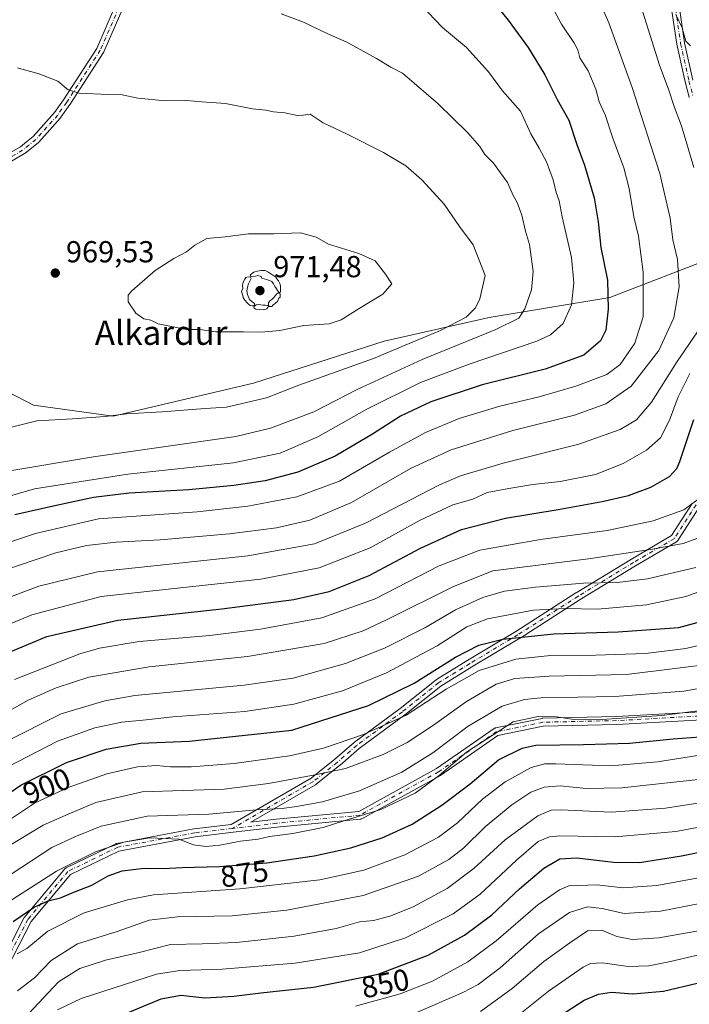
# Model space of a CAD drawing. Units: metres. Extents: x 593300 to 596725, y 4766083 to 4768444.
# Drawn here: x 596218 to 596439, y 4766361 to 4766686 of the extents above; entities that cross this region are included whole.
import ezdxf
from ezdxf.enums import TextEntityAlignment as Align

# ---------------------------------------------------------------- set-up
doc = ezdxf.new("R2010")
doc.units = ezdxf.units.M
doc.header["$MEASUREMENT"] = 0
doc.linetypes.add('DGN Style 4', pattern=[2.638475, 1.318413, -0.659207, 0.001648, -0.659207])
for name, color, linetype, lineweight in [('Arbolado forestal CxS', 92, 'Continuous', 0), ('Camino Cxs', 7, 'Continuous', 0), ('Camino eje', 30, 'DGN Style 4', 13), ('Curva de nivel maestra', 30, 'Continuous', 30), ('Curva de nivel normal', 30, 'Continuous', 0), ('Punto de cota en terreno', 7, 'Continuous', 0), ('Rótulo de curva de nivel directora', 7, 'Continuous', 0), ('Rótulo de punto de cota en terreno', 7, 'Continuous', 0), ('Texto cartográfico', 7, 'Continuous', 0), ('Yacimiento arqueológico puntual', 7, 'Continuous', 0)]:
    doc.layers.add(name, color=color, linetype=linetype, lineweight=lineweight)
doc.styles.add('Style-Arial', font='txt')

# ---------------------------------------------------------------- blocks, each defined once
blk = doc.blocks.new('*U6')
at = {"layer": 'Arbolado forestal CxS', "color": 92, "linetype": 'Continuous', "lineweight": 0}
blk.add_polyline3d([(596199.5949, 4766570.9893, 970.32), (596222.2746, 4766559.1963, 966.579), (596248.5815, 4766555.5679, 965.1768), (596294.8475, 4766566.4545, 967.0813), (596337.9695, 4766580.3059, 967.4119), (596372.5717, 4766588.1397, 963.7881), (596412.3979, 4766594.6687, 950.3928), (596447.6533, 4766608.3793, 934.2437), (596475.7277, 4766614.2551, 919.7529), (596509.0245, 4766622.7425, 897.5906), (596520.1245, 4766640.3697, 888.2287), (596509.0239, 4766665.1799, 892.7963), (596490.0917, 4766683.4601, 901.6411), (596469.8524, 4766710.2275, 911.0188)], dxfattribs=at)
blk = doc.blocks.new('5PATER')
at = {"layer": 'Punto de cota en terreno', "linetype": 'Continuous', "lineweight": 0}
h = blk.add_hatch(color=51, dxfattribs=at)
edge = h.paths.add_edge_path()
edge.add_ellipse((0, 0), major_axis=(-0.11, -0.111), ratio=0.999422, start_angle=0, end_angle=360)
blk = doc.blocks.new('*U9')
at = {"layer": 'Camino Cxs', "color": 7, "linetype": 'Continuous', "lineweight": 0}
for points in [[(596452.8301, 4766455.9311, 891.9157), (596414.7301, 4766453.8143, 894.9693), (596414.6863, 4766453.8127, 894.89), (596390.4631, 4766453.2863, 888.7739), (596375.4939, 4766450.1889, 898.0527), (596356.6617, 4766437.1113, 895.4463), (596356.5589, 4766437.0469, 895.4256), (596330.6183, 4766422.7529, 884.755), (596330.4583, 4766422.6785, 884.5628), (596330.2897, 4766422.6263, 884.3931), (596330.1155, 4766422.5975, 884.2493), (596302.6125, 4766419.9531, 887.7589), (596288.1275, 4766418.2489, 887.2116), (596275.6827, 4766416.7849, 893.4124), (596250.4969, 4766412.0623, 893.9181), (596234.5015, 4766404.3229, 881.3062), (596221.5441, 4766388.7737, 886.5498), (596211.5669, 4766369.3443, 875.5127)], [(596209.2427, 4766370.5103, 878.8467), (596219.2969, 4766390.0895, 888.2682), (596219.3275, 4766390.1455, 888.3258), (596219.4547, 4766390.3277, 888.5094), (596232.6853, 4766406.2047, 883.2676), (596232.8127, 4766406.3367, 883.3663), (596232.9573, 4766406.4497, 883.4419), (596233.1163, 4766406.5409, 883.4926), (596249.5205, 4766414.4783, 893.6854), (596249.6421, 4766414.5297, 893.6605), (596249.8473, 4766414.5859, 893.6242), (596275.2541, 4766419.3497, 894.9518), (596275.3349, 4766419.3619, 894.9206), (596287.5555, 4766420.7997, 889.743), (596313.8977, 4766436.1101, 899.0047), (596321.7375, 4766442.3819, 904.6037), (596328.0759, 4766447.9281, 904.4354), (596328.1507, 4766447.9875, 904.5017), (596343.2113, 4766459.0849, 904.7651), (596355.0973, 4766468.5937, 910.3074), (596355.2281, 4766468.6857, 910.3704), (596365.5533, 4766475.0395, 906.9507), (596381.4183, 4766484.5587, 916.3058), (596401.2463, 4766497.2485, 922.2596), (596401.2711, 4766497.2641, 922.2871), (596419.5359, 4766508.3817, 926.6208), (596432.7711, 4766516.1671, 925.0061), (596439.5857, 4766526.7677, 928.1781)], [(596438.6235, 4766660.7055, 938.3462), (596438.5891, 4766660.8149, 938.349), (596437.2491, 4766665.8349, 939.7716), (596437.2359, 4766665.8897, 939.7928), (596434.5007, 4766678.2697, 937.0975), (596434.4899, 4766678.3245, 937.1223), (596434.4839, 4766678.3613, 937.1384), (596432.0205, 4766695.1317, 936.7524)], [(596253.8675, 4766695.0305, 965.8853), (596245.5589, 4766675.7751, 970.7598), (596245.4911, 4766675.6401, 970.8151), (596245.4565, 4766675.5839, 970.8387), (596234.3765, 4766658.4639, 972.4078), (596234.3489, 4766658.4229, 972.4079), (596231.3641, 4766654.1729, 972.5346), (596231.2961, 4766654.0845, 972.5429), (596231.2687, 4766654.0531, 972.5457), (596227.7237, 4766650.0929, 973.4509), (596224.0635, 4766646.0077, 974.2291), (596223.9233, 4766645.8731, 974.1766), (596221.6603, 4766644.0315, 972.8716), (596219.5547, 4766642.3211, 971.2873), (596219.3863, 4766642.2049, 971.2304), (596214.5207, 4766639.3897, 971.2364)], [(596213.2475, 4766641.6567, 970.9622), (596217.9953, 4766644.4039, 971.5916), (596220.0201, 4766646.0489, 973.1679), (596222.1951, 4766647.8189, 974.9114), (596225.7867, 4766651.8275, 975.5126), (596229.2803, 4766655.7301, 972.5175), (596232.2073, 4766659.8971, 971.8667), (596243.2145, 4766676.9051, 970.9411), (596251.4865, 4766696.0753, 966.0142)], [(596434.5863, 4766695.5541, 934.1869), (596437.0497, 4766678.7851, 935.9164), (596439.7685, 4766666.4781, 937.2175)], [(596441.9343, 4766525.6131, 923.9821), (596434.7907, 4766514.5007, 925.0645), (596434.6683, 4766514.3393, 924.8374), (596434.5223, 4766514.1991, 924.594), (596434.3563, 4766514.0831, 924.3402), (596420.8709, 4766506.1507, 925.3045), (596402.6355, 4766495.0507, 922.9477), (596382.8041, 4766482.3587, 914.9056), (596382.7721, 4766482.3389, 914.9424), (596366.9035, 4766472.8175, 908.4126), (596356.6589, 4766466.5133, 909.1964), (596344.8151, 4766457.0385, 904.1367), (596344.7743, 4766457.0069, 904.1157), (596329.7369, 4766445.9267, 903.5083), (596323.4177, 4766440.3977, 900.2963), (596323.3839, 4766440.3697, 900.27), (596315.4463, 4766434.0197, 898.3277), (596315.2875, 4766433.9109, 898.2672), (596294.0427, 4766421.5627, 890.3039), (596302.3363, 4766422.5383, 888.7217), (596329.5989, 4766425.1599, 887.1724), (596355.2339, 4766439.2853, 897.3475), (596374.2289, 4766452.4759, 900.3729), (596374.3785, 4766452.5657, 900.2871), (596374.5389, 4766452.6345, 900.1796), (596374.7069, 4766452.6811, 900.0617), (596390.0527, 4766455.8563, 894.7901), (596390.0903, 4766455.8637, 894.8412), (596390.2879, 4766455.8831, 895.0603), (596414.6077, 4766456.4115, 898.3261), (596452.4461, 4766458.5139, 897.0581)]]:
    blk.add_polyline3d(points, dxfattribs=at)
blk = doc.blocks.new('5YACIM')
at = {"layer": 'Yacimiento arqueológico puntual', "color": 252, "linetype": 'Continuous', "lineweight": 0, "flags": 128}
for points in [[(-0.355, 0.366), (-0.367, 0.405), (-0.446, 0.421), (-0.522, 0.394), (-0.554, 0.342), (-0.598, 0.266), (-0.63, 0.199), (-0.638, 0.127), (-0.63, 0.035), (-0.669, -0.064), (-0.65, -0.132), (-0.63, -0.215), (-0.61, -0.263), (-0.578, -0.323), (-0.546, -0.366), (-0.498, -0.434), (-0.442, -0.482), (-0.379, -0.526), (-0.319, -0.541), (-0.251, -0.545), (-0.243, -0.462), (-0.315, -0.406), (-0.41, -0.327), (-0.466, -0.163), (-0.494, -0.04), (-0.474, 0.079), (-0.442, 0.191)], [(0.613, -0.064), (0.621, -0.02), (0.617, 0.059), (0.613, 0.123), (0.593, 0.195), (0.554, 0.282), (0.498, 0.346), (0.458, 0.401), (0.394, 0.453), (0.295, 0.517), (0.203, 0.581), (0.111, 0.624), (-0.016, 0.628), (-0.156, 0.6), (-0.267, 0.569), (-0.383, 0.485), (-0.363, 0.429), (-0.283, 0.417), (-0.128, 0.457), (-0.02, 0.433), (0.004, 0.37), (0.155, 0.326), (0.251, 0.294), (0.334, 0.266), (0.39, 0.183), (0.434, 0.103), (0.482, 0.02), (0.518, -0.032), (0.546, -0.08), (0.601, -0.1)], [(0.331, -0.561), (0.366, -0.518), (0.41, -0.486), (0.442, -0.462), (0.478, -0.426), (0.518, -0.394), (0.542, -0.339), (0.562, -0.287), (0.601, -0.251), (0.601, -0.207), (0.601, -0.152), (0.593, -0.128), (0.558, -0.104), (0.494, -0.148), (0.442, -0.207), (0.382, -0.271), (0.331, -0.327), (0.263, -0.378), (0.219, -0.438), (0.219, -0.51), (0.239, -0.561)], [(-0.1, -0.494), (-0.183, -0.51), (-0.251, -0.557), (-0.267, -0.609), (-0.199, -0.645), (-0.06, -0.665), (0.072, -0.673), (0.163, -0.637), (0.203, -0.593), (0.219, -0.549), (0.203, -0.526), (0.123, -0.518), (0.036, -0.518)]]:
    blk.add_lwpolyline(points, close=True, dxfattribs=at)

msp = doc.modelspace()

# ---------------------------------------------------------------- linework, layer by layer
at = {"layer": 'Arbolado forestal CxS', "color": 92, "linetype": 'Continuous', "lineweight": 0}
for points in [[(596469.8524, 4766710.2275, 911.0188), (596490.0917, 4766683.4601, 901.6411), (596509.0239, 4766665.1799, 892.7963), (596520.1245, 4766640.3697, 888.2287), (596509.0245, 4766622.7425, 897.5906), (596475.7277, 4766614.2551, 919.7529), (596447.6533, 4766608.3793, 934.2437), (596412.3979, 4766594.6687, 950.3928), (596372.5717, 4766588.1397, 963.7881), (596337.9695, 4766580.3059, 967.4119), (596294.8475, 4766566.4545, 967.0813), (596248.5815, 4766555.5679, 965.1768), (596222.2746, 4766559.1963, 966.579), (596199.5949, 4766570.9893, 970.32)], [(596199.5949, 4766570.9893, 970.32), (596222.2746, 4766559.1963, 966.579), (596248.5815, 4766555.5679, 965.1768), (596294.8475, 4766566.4545, 967.0813), (596337.9695, 4766580.3059, 967.4119), (596372.5717, 4766588.1397, 963.7881), (596412.3979, 4766594.6687, 950.3928), (596447.6533, 4766608.3793, 934.2437), (596475.7277, 4766614.2551, 919.7529), (596509.0245, 4766622.7425, 897.5906), (596520.1245, 4766640.3697, 888.2287), (596509.0239, 4766665.1799, 892.7963), (596490.0917, 4766683.4601, 901.6411), (596469.8524, 4766710.2275, 911.0188)], [(596199.5949, 4766570.9893, 970.32), (596222.2746, 4766559.1963, 966.579), (596248.5815, 4766555.5679, 965.1768), (596294.8475, 4766566.4545, 967.0813), (596337.9695, 4766580.3059, 967.4119), (596372.5717, 4766588.1397, 963.7881), (596412.3979, 4766594.6687, 950.3928), (596447.6533, 4766608.3793, 934.2437), (596475.7277, 4766614.2551, 919.7529), (596509.0245, 4766622.7425, 897.5906), (596520.1245, 4766640.3697, 888.2287), (596509.0239, 4766665.1799, 892.7963), (596490.0917, 4766683.4601, 901.6411), (596469.8524, 4766710.2275, 911.0188)]]:
    msp.add_polyline3d(points, dxfattribs=at)
at = {"layer": 'Camino Cxs', "color": 7, "linetype": 'Continuous', "lineweight": 0}
for points in [[(596213.2475, 4766641.6567, 970.9622), (596217.9953, 4766644.4039, 971.5916), (596220.0201, 4766646.0489, 973.1679), (596222.1951, 4766647.8189, 974.9114), (596225.7867, 4766651.8275, 975.5126), (596229.2803, 4766655.7301, 972.5175), (596232.2073, 4766659.8971, 971.8667), (596243.2145, 4766676.9051, 970.9411), (596251.4865, 4766696.0753, 966.0142)], [(596253.8675, 4766695.0305, 965.8853), (596245.5589, 4766675.7751, 970.7598), (596245.4911, 4766675.6401, 970.8151), (596245.4565, 4766675.5839, 970.8387), (596234.3765, 4766658.4639, 972.4078), (596234.3489, 4766658.4229, 972.4079), (596231.3641, 4766654.1729, 972.5346), (596231.2961, 4766654.0845, 972.5429), (596231.2687, 4766654.0531, 972.5457), (596227.7237, 4766650.0929, 973.4509), (596224.0635, 4766646.0077, 974.2291), (596223.9233, 4766645.8731, 974.1766), (596221.6603, 4766644.0315, 972.8716), (596219.5547, 4766642.3211, 971.2873), (596219.3863, 4766642.2049, 971.2304), (596214.5207, 4766639.3897, 971.2364)], [(596438.6235, 4766660.7055, 938.3462), (596438.5891, 4766660.8149, 938.349), (596437.2491, 4766665.8349, 939.7716), (596437.2359, 4766665.8897, 939.7928), (596434.5007, 4766678.2697, 937.0975), (596434.4899, 4766678.3245, 937.1223), (596434.4839, 4766678.3613, 937.1384), (596432.0205, 4766695.1317, 936.7524)], [(596434.5863, 4766695.5541, 934.1869), (596437.0497, 4766678.7851, 935.9164), (596439.7685, 4766666.4781, 937.2175)], [(596209.2427, 4766370.5103, 878.8467), (596219.2969, 4766390.0895, 888.2682), (596219.3275, 4766390.1455, 888.3258), (596219.4547, 4766390.3277, 888.5094), (596232.6853, 4766406.2047, 883.2676), (596232.8127, 4766406.3367, 883.3663), (596232.9573, 4766406.4497, 883.4419), (596233.1163, 4766406.5409, 883.4926), (596249.5205, 4766414.4783, 893.6854), (596249.6421, 4766414.5297, 893.6605), (596249.8473, 4766414.5859, 893.6242), (596275.2541, 4766419.3497, 894.9518), (596275.3349, 4766419.3619, 894.9206), (596287.5555, 4766420.7997, 889.743), (596313.8977, 4766436.1101, 899.0047), (596321.7375, 4766442.3819, 904.6037), (596328.0759, 4766447.9281, 904.4354), (596328.1507, 4766447.9875, 904.5017), (596343.2113, 4766459.0849, 904.7651), (596355.0973, 4766468.5937, 910.3074), (596355.2281, 4766468.6857, 910.3704), (596365.5533, 4766475.0395, 906.9507), (596381.4183, 4766484.5587, 916.3058), (596401.2463, 4766497.2485, 922.2596), (596401.2711, 4766497.2641, 922.2871), (596419.5359, 4766508.3817, 926.6208), (596432.7711, 4766516.1671, 925.0061), (596439.5857, 4766526.7677, 928.1781)], [(596441.9343, 4766525.6131, 923.9821), (596434.7907, 4766514.5007, 925.0645), (596434.6683, 4766514.3393, 924.8374), (596434.5223, 4766514.1991, 924.594), (596434.3563, 4766514.0831, 924.3402), (596420.8709, 4766506.1507, 925.3045), (596402.6355, 4766495.0507, 922.9477), (596382.8041, 4766482.3587, 914.9056), (596382.7721, 4766482.3389, 914.9424), (596366.9035, 4766472.8175, 908.4126), (596356.6589, 4766466.5133, 909.1964), (596344.8151, 4766457.0385, 904.1367), (596344.7743, 4766457.0069, 904.1157), (596329.7369, 4766445.9267, 903.5083), (596323.4177, 4766440.3977, 900.2963), (596323.3839, 4766440.3697, 900.27), (596315.4463, 4766434.0197, 898.3277), (596315.2875, 4766433.9109, 898.2672), (596294.0427, 4766421.5627, 890.3039), (596302.3363, 4766422.5383, 888.7217), (596329.5989, 4766425.1599, 887.1724), (596355.2339, 4766439.2853, 897.3475), (596374.2289, 4766452.4759, 900.3729), (596374.3785, 4766452.5657, 900.2871), (596374.5389, 4766452.6345, 900.1796), (596374.7069, 4766452.6811, 900.0617), (596390.0527, 4766455.8563, 894.7901), (596390.0903, 4766455.8637, 894.8412), (596390.2879, 4766455.8831, 895.0603), (596414.6077, 4766456.4115, 898.3261), (596452.4461, 4766458.5139, 897.0581)], [(596452.8301, 4766455.9311, 891.9157), (596414.7301, 4766453.8143, 894.9693), (596414.6863, 4766453.8127, 894.89), (596390.4631, 4766453.2863, 888.7739), (596375.4939, 4766450.1889, 898.0527), (596356.6617, 4766437.1113, 895.4463), (596356.5589, 4766437.0469, 895.4256), (596330.6183, 4766422.7529, 884.755), (596330.4583, 4766422.6785, 884.5628), (596330.2897, 4766422.6263, 884.3931), (596330.1155, 4766422.5975, 884.2493), (596302.6125, 4766419.9531, 887.7589), (596288.1275, 4766418.2489, 887.2116), (596275.6827, 4766416.7849, 893.4124), (596250.4969, 4766412.0623, 893.9181), (596234.5015, 4766404.3229, 881.3062), (596221.5441, 4766388.7737, 886.5498), (596211.5669, 4766369.3443, 875.5127)]]:
    msp.add_polyline3d(points, dxfattribs=at)
at = {"layer": 'Camino eje', "color": 30, "linetype": 'DGN Style 4', "lineweight": 13}
for points in [[(596252.6801, 4766695.5601, 965.7317), (596244.3651, 4766676.2901, 970.8209), (596233.2851, 4766659.1701, 972.083), (596230.3001, 4766654.9201, 972.494), (596226.7551, 4766650.9601, 974.041), (596223.0951, 4766646.8751, 974.3205), (596220.8401, 4766645.0401, 972.9852), (596218.7351, 4766643.3301, 971.311), (596213.8701, 4766640.5151, 971.0848)], [(596433.3001, 4766695.3651, 935.5587), (596435.7701, 4766678.5501, 936.5369), (596438.5051, 4766666.1701, 938.5808), (596439.8451, 4766661.1501, 937.2391)], [(596546.8577, 4766578.3019, 873.4642), (596537.4247, 4766571.4939, 879.2276), (596521.6555, 4766559.3231, 880.4421), (596514.1413, 4766550.6447, 881.8519), (596510.8605, 4766543.7657, 882.2912), (596512.8713, 4766526.0913, 889.8829), (596510.9663, 4766505.3833, 886.9475), (596503.5579, 4766486.8625, 888.7065), (596488.2121, 4766473.1041, 888.8371), (596452.7579, 4766457.2291, 895.3227), (596414.6579, 4766455.1123, 896.6005), (596390.3161, 4766454.5833, 891.8447), (596374.9703, 4766451.4081, 899.1121), (596355.9201, 4766438.1791, 896.585), (596329.9909, 4766423.8915, 885.8055), (596302.4743, 4766421.2457, 888.1949), (596287.9755, 4766419.54, 888.4364)], [(596440.8408, 4766526.3161, 925.9636), (596433.6971, 4766515.2036, 924.6798), (596420.2033, 4766507.2661, 926.0477), (596401.947, 4766496.1535, 922.648), (596382.1032, 4766483.4535, 915.7725), (596366.2282, 4766473.9285, 907.7012), (596355.9094, 4766467.5785, 909.5091), (596344.0031, 4766458.0535, 904.4361), (596328.9218, 4766446.9409, 903.9864), (596322.5718, 4766441.3847, 902.4667), (596314.6343, 4766435.0347, 898.7308), (596287.9755, 4766419.54, 888.4364)], [(596287.9755, 4766419.54, 888.4364), (596275.4867, 4766418.0707, 894.3296), (596250.0867, 4766413.3081, 893.7964), (596233.6825, 4766405.3707, 882.3254), (596220.4533, 4766389.4955, 887.4678), (596210.3991, 4766369.9163, 877.141), (596199.2865, 4766346.1039, 875.7906), (596177.5907, 4766327.5829, 873.538), (596151.1323, 4766296.8913, 867.2614), (596129.4363, 4766269.9037, 866.8009), (596111.4447, 4766241.8577, 862.8245)]]:
    msp.add_polyline3d(points, dxfattribs=at)
at = {"layer": 'Curva de nivel maestra', "color": 30, "linetype": 'Continuous', "lineweight": 30, "flags": 128}
for points, elevation in [([(596367.24, 4766700.7001), (596378.91, 4766686.1801), (596385.5, 4766677.2401), (596391.02, 4766668.1901), (596395, 4766660.0101), (596398.9, 4766653.2701), (596401.58, 4766645.2201), (596404.05, 4766638.4301), (596407.24, 4766627.6401), (596408.6, 4766619.6501), (596409.45, 4766611.2601), (596411.65, 4766600.4801), (596411.83, 4766590.8801), (596411.08, 4766583.9301), (596409.3, 4766580.4201), (596403.84, 4766575.7001), (596391.06, 4766571.1101), (596370.31, 4766565.8601), (596353.36, 4766560.2801), (596343.4, 4766555.6101), (596334.12, 4766549.6101), (596321.82, 4766542.4001), (596309.49, 4766537.1001), (596298.7, 4766534.1801), (596288.4, 4766532.6401), (596273.52, 4766531.2901), (596253.86, 4766530.1201), (596242.15, 4766528.6801), (596229.37, 4766525.9601), (596216.15, 4766523.0101)], 950), ([(596212.52, 4766476.9701), (596226.74, 4766482.8601), (596250.19, 4766488.2301), (596284.43, 4766491.9901), (596308.14, 4766495.1201), (596319.89, 4766497.7601), (596333.04, 4766503.0001), (596349.98, 4766512.0401), (596363.54, 4766518.2101), (596378.04, 4766521.8901), (596395.35, 4766524.7201), (596409.86, 4766527.4101), (596418.56, 4766529.4301), (596425.98, 4766532.1601), (596432.08, 4766535.6901), (596434.46, 4766538.2501), (596435.53, 4766540.6601), (596440.14, 4766554.5101)], 925), ([(596206.01, 4766425.5801), (596218.13, 4766433.8101), (596233.16, 4766441.2401), (596246.26, 4766445.6401), (596257.77, 4766447.7201), (596273.72, 4766448.3001), (596307.57, 4766451.9401), (596332.86, 4766460.1001), (596347.86, 4766467.4801), (596361.52, 4766476.0801), (596369.16, 4766480.0301), (596377.1, 4766482.0101), (596393.92, 4766483.7501), (596415.21, 4766484.4101), (596435.19, 4766485.8301), (596446.85, 4766489.0601)], 900), ([(596215.63, 4766388.7701), (596222.52, 4766393.5801), (596227.19, 4766395.6601), (596231.19, 4766396.6001), (596235.63, 4766398.4701), (596241.6, 4766400.8301), (596246.9, 4766403.8401), (596251.6, 4766405.5401), (596258.81, 4766406.4701), (596265.05, 4766406.2801), (596271.39, 4766406.6101), (596283.65, 4766406.9301), (596299.28, 4766408.1601), (596314.93, 4766410.5301), (596327, 4766413.1401), (596337.36, 4766416.4101), (596347.23, 4766420.9701), (596357.05, 4766427.1601), (596366.3, 4766434.2701), (596375.72, 4766442.1801), (596383.46, 4766445.9901), (596388.02, 4766447.0301), (596403.76, 4766447.2101), (596418.92, 4766447.6701), (596433.33, 4766449.0801), (596442.21, 4766449.7601)], 875), ([(596393.99, 4766356.3801), (596403.93, 4766362.8901), (596408.64, 4766364.8501), (596412.98, 4766365.5501), (596420, 4766364.9901), (596430.11, 4766365.8901), (596452.34, 4766371.0901), (596466.86, 4766375.2901), (596477.8, 4766377.9801), (596490.64, 4766381.7901), (596502.94, 4766386.6701), (596514.42, 4766392.4501), (596526.66, 4766399.5601), (596537.66, 4766404.8001), (596551.74, 4766413.6201), (596570.41, 4766428.1901)], 825), ([(596248.78, 4766356.8701), (596264.4, 4766363.2701), (596270.97, 4766364.5201), (596278.88, 4766363.6601), (596288.41, 4766364.1401), (596297.32, 4766365.2401), (596314.7, 4766367.1901), (596335.98, 4766371.5001), (596352.52, 4766377.7201), (596364.52, 4766384.2701), (596373.46, 4766390.9701), (596382.61, 4766399.5501), (596390.63, 4766406.4101), (596395.9, 4766409.5301), (596401.56, 4766409.8201), (596413.58, 4766408.3501), (596422.19, 4766408.2801), (596436.05, 4766410.4401), (596460.47, 4766415.4501)], 850)]:
    msp.add_lwpolyline(points, dxfattribs=dict(at, elevation=elevation))
at = {"layer": 'Curva de nivel normal', "color": 30, "linetype": 'Continuous', "lineweight": 0, "flags": 128}
for points, elevation in [([(596204.05, 4766510.54), (596223, 4766516.84), (596243.73, 4766521.68), (596276.26, 4766523.97), (596292.97, 4766525.88), (596309.21, 4766528.92), (596323.28, 4766534.15), (596339.75, 4766543.67), (596351.62, 4766550.16), (596362.7, 4766554.78), (596376.18, 4766558.91), (596389.07, 4766561.96), (596401.17, 4766565.43), (596411.44, 4766569.34), (596415.86, 4766572.66), (596420.7, 4766579.64), (596423.37, 4766588.33), (596423.43, 4766603.13), (596421.85, 4766614.98), (596420.28, 4766621.36), (596418.84, 4766630.67), (596417.04, 4766637.56), (596413.36, 4766647.28), (596410.83, 4766654.95), (596408.9, 4766659.3), (596407.74, 4766663.48), (596405.29, 4766669.56), (596402.54, 4766673.76), (596401.82, 4766676.42), (596400.55, 4766678.89), (596396.52, 4766684.91), (596392.6, 4766692.01)], 945), ([(596210.4, 4766504), (596229.7, 4766510.46), (596239.82, 4766512.89), (596249.58, 4766513.99), (596264.1, 4766514.71), (596286.92, 4766516.72), (596302.52, 4766518.74), (596313.52, 4766521.26), (596327.19, 4766527.13), (596346.62, 4766538.31), (596360.13, 4766544.51), (596380.45, 4766550.82), (596400.73, 4766555.92), (596411.14, 4766559.58), (596419.43, 4766565.5), (596428.62, 4766577.26), (596433.51, 4766588), (596435.24, 4766598.23), (596434.74, 4766607.3), (596433.21, 4766613.76), (596432.27, 4766620.89), (596428.94, 4766635.6), (596419.76, 4766663.96), (596412.11, 4766685.34), (596407.9, 4766694.95)], 940), ([(596440.14, 4766637.6), (596436.03, 4766651.38), (596433.79, 4766657.4), (596431.82, 4766663.17), (596428.74, 4766671.38), (596421.94, 4766693.18)], 935), ([(596204.81, 4766526.47), (596222.63, 4766531.61), (596253.41, 4766536.39), (596288.28, 4766540.2), (596303.65, 4766543.34), (596316.15, 4766548.77), (596332.29, 4766557.87), (596349.95, 4766566.66), (596366.04, 4766572.71), (596388.29, 4766580.32), (596392.82, 4766582.45), (596397.04, 4766586.11), (596399.72, 4766592.26), (596400.53, 4766599.6), (596399.73, 4766607.93), (596396.74, 4766621.39), (596395.71, 4766626.64), (596394.67, 4766629.41), (596393.76, 4766633.5), (596391.47, 4766639.54), (596389.12, 4766644.02), (596386.32, 4766648.7), (596382.91, 4766656.15), (596377.06, 4766662.89), (596372.37, 4766669.13), (596365.12, 4766677.17), (596357.24, 4766683.84), (596350.19, 4766691.14)], 955), ([(596212.54, 4766537.18), (596242.12, 4766542.12), (596289.08, 4766548.91), (596300.46, 4766551.59), (596314.82, 4766556.98), (596329.11, 4766564.41), (596350.56, 4766574.23), (596374.8, 4766584.11), (596382.43, 4766587.89), (596384.35, 4766590.93), (596386.61, 4766597.26), (596387.16, 4766603.26), (596385.88, 4766612.26), (596384.56, 4766616.64), (596383.36, 4766621.88), (596381.85, 4766626.04), (596380.55, 4766628.36), (596378.61, 4766632.63), (596374.01, 4766639.04), (596371.2, 4766641.94), (596369.53, 4766644.6), (596365.48, 4766649.16), (596355.78, 4766658.67), (596347.88, 4766665.39), (596344, 4766668.78), (596340.17, 4766670.72), (596335.45, 4766673.61), (596325.63, 4766678.93), (596319.45, 4766681.69), (596311.38, 4766685.52), (596304.02, 4766688.27)], 960), ([(596439, 4766677.77), (596437.44, 4766679.32), (596436.23, 4766683.69), (596434.16, 4766688.15)], 930), ([(596212.4, 4766551.25), (596223.46, 4766554.04), (596235.19, 4766554.64), (596245.94, 4766555.45), (596252.98, 4766556.32), (596264.76, 4766556.94), (596279, 4766558.14), (596285.94, 4766558.52), (596299.19, 4766561.64), (596309.85, 4766565.78), (596334.49, 4766574.55), (596346.19, 4766579.58), (596356.55, 4766583.85), (596364.98, 4766588.21), (596368.09, 4766591.33), (596369.49, 4766594.3), (596371.34, 4766601.93), (596367.31, 4766612.08), (596362.87, 4766618.15), (596357.73, 4766625.47), (596350.42, 4766633.5), (596345.08, 4766638.18), (596337.79, 4766642.62), (596325.81, 4766648.57), (596317.86, 4766652.3), (596313.55, 4766655.19), (596311.29, 4766654.88), (596309.24, 4766654.77), (596305.22, 4766655.63), (596301.45, 4766656), (596298.94, 4766656.58), (596294.57, 4766657), (596285.62, 4766658.75), (596277.86, 4766659.3), (596272.75, 4766659.7), (596265.85, 4766659.59), (596256.72, 4766660.46), (596251.54, 4766661.61), (596246.96, 4766661.7), (596237.36, 4766662.1), (596233.76, 4766663.2), (596230.32, 4766666.07), (596223.86, 4766668.64), (596219.64, 4766669.76), (596217.08, 4766670.46)], 965), ([(596310.4, 4766616.09), (596301.52, 4766615.7), (596293.19, 4766615.68), (596285.52, 4766614.72), (596279.52, 4766614.16), (596275.52, 4766612.01), (596272.79, 4766609.76), (596268.58, 4766607.64), (596262.45, 4766603.62), (596254.8, 4766596.97), (596253.59, 4766595.45), (596253.5, 4766593.24), (596256.09, 4766589.5), (596258.67, 4766587.69), (596261.07, 4766587.27), (596263.42, 4766586.04), (596272.74, 4766584.2), (596277.16, 4766584.17), (596282.47, 4766583.34), (596291.64, 4766583.41), (596297.47, 4766583.25), (596303.52, 4766583.86), (596311.51, 4766585.46), (596319.82, 4766586.01), (596323.85, 4766587.31), (596329.78, 4766591.08), (596337.54, 4766595.77), (596340.46, 4766599.28), (596338.39, 4766602.4), (596334.97, 4766606.77), (596329.62, 4766609.29), (596319.57, 4766612.31), (596315.59, 4766614.66), (596310.4, 4766616.09)], 970), ([(596206.87, 4766493.03), (596224.07, 4766499.43), (596243.43, 4766504.18), (596292.97, 4766509.45), (596315.01, 4766513.41), (596331.85, 4766520.24), (596355.98, 4766532.81), (596363.14, 4766535.84), (596377.23, 4766540.1), (596402.17, 4766546.36), (596415.86, 4766551.19), (596421.19, 4766554.35), (596426.19, 4766560.13), (596434.67, 4766573.6), (596441.31, 4766583.43)], 935), ([(596207.92, 4766484.24), (596221.8, 4766490.05), (596244.64, 4766496.02), (596266.72, 4766498.52), (596297.35, 4766501.78), (596316.5, 4766505.49), (596333.35, 4766512.09), (596349.86, 4766521.2), (596360.62, 4766526.28), (596367.24, 4766528.22), (596371.95, 4766530.37), (596379.06, 4766531.67), (596387, 4766533), (596396.06, 4766533.98), (596407.68, 4766536.31), (596416.85, 4766540), (596424.54, 4766544.35), (596429.07, 4766548.38), (596432.12, 4766554.27), (596434.9, 4766561.94), (596438.81, 4766569.6)], 930), ([(596216.08, 4766468.68), (596237.58, 4766477.16), (596244.12, 4766479.03), (596257.19, 4766481.24), (596280.52, 4766483.24), (596297.19, 4766485.23), (596317.47, 4766489.03), (596334.98, 4766495.24), (596356.14, 4766506.13), (596369.52, 4766511.32), (596389.52, 4766514.91), (596411.52, 4766517.79), (596426.66, 4766521.07), (596436.83, 4766524.65), (596441.83, 4766528.41)], 920), ([(596208.39, 4766455.04), (596220.6, 4766461.86), (596229.82, 4766465.92), (596240.6, 4766469.43), (596260.52, 4766472.86), (596292.93, 4766476.21), (596318.14, 4766480.54), (596331.05, 4766484.77), (596338.93, 4766488.43), (596360.84, 4766499.31), (596373.81, 4766504.56), (596405.36, 4766508.48), (596426.52, 4766511.68), (596436.55, 4766513.57), (596448.04, 4766517.75)], 915), ([(596212.85, 4766447.97), (596231.49, 4766457.37), (596245.87, 4766461.69), (596255.73, 4766463.39), (596291.78, 4766466.84), (596307.95, 4766469.1), (596325.24, 4766474), (596338.08, 4766478.98), (596351.44, 4766485.68), (596361.52, 4766491.64), (596370.55, 4766495.73), (596377.71, 4766497.77), (596387.94, 4766499.14), (596403.71, 4766500.41), (596414.86, 4766500.66), (596424.86, 4766501.86), (596440.75, 4766505.62)], 910), ([(596213.86, 4766439.82), (596230.19, 4766448.34), (596242.52, 4766452.68), (596251.42, 4766454.57), (596259.5, 4766455.38), (596268.32, 4766456.4), (596292, 4766458.09), (596308.21, 4766460.5), (596324.26, 4766464.94), (596338.8, 4766470.84), (596355.43, 4766479.73), (596365.2, 4766486.08), (596372.02, 4766488.72), (596387.24, 4766491.51), (596397.66, 4766492.11), (596408.31, 4766491.9), (596424.46, 4766493.3), (596437.52, 4766496.07), (596444.52, 4766498.56)], 905), ([(596450.86, 4766482.07), (596437.52, 4766478.94), (596424.19, 4766477.3), (596407.67, 4766476.69), (596392.88, 4766476.62), (596381.4, 4766475.42), (596369.32, 4766471.64), (596358.44, 4766465.48), (596345.19, 4766456.94), (596331.12, 4766450.58), (596317.93, 4766446.06), (596306.79, 4766443.54), (596288.49, 4766440.98), (596274.4, 4766439.9), (596267.49, 4766439.9), (596262.9, 4766440.33), (596256.68, 4766439.86), (596246.56, 4766437.52), (596233.72, 4766433.09), (596222.64, 4766427.82), (596211.8, 4766420.66)], 895), ([(596212.94, 4766413.02), (596225.56, 4766420.63), (596233.74, 4766424.29), (596242.91, 4766428.1), (596258.18, 4766431.66), (596285.18, 4766432.53), (596299.86, 4766434.32), (596315.28, 4766437.27), (596325.21, 4766439.36), (596337.61, 4766443.97), (596345.52, 4766447.91), (596353.88, 4766453.42), (596365.1, 4766461.41), (596374.97, 4766467.13), (596381.1, 4766469.05), (596392.4, 4766469.82), (596417.9, 4766470.32), (596447.98, 4766474.06)], 890), ([(596211.78, 4766402.4), (596228.41, 4766413.29), (596236.01, 4766416.76), (596244.66, 4766420.25), (596259.77, 4766423.62), (596280.12, 4766424.2), (596295.88, 4766425.63), (596304.33, 4766426.08), (596309.08, 4766426.82), (596317.66, 4766428.26), (596329.86, 4766431.93), (596343.86, 4766438.08), (596354, 4766444.49), (596365.74, 4766453.32), (596376.86, 4766459.86), (596384.27, 4766462.08), (596389.64, 4766462.62), (596414.05, 4766463.1), (596436.85, 4766464.87), (596456.84, 4766468.38)], 885), ([(596449.16, 4766459.3), (596429.55, 4766456.84), (596409.64, 4766455.46), (596399.86, 4766455.54), (596394.86, 4766456.38), (596388.74, 4766456.5), (596380.54, 4766454.66), (596365.19, 4766444.65), (596356.1, 4766437.03), (596348.19, 4766431.22), (596336.89, 4766425.83), (596324.99, 4766422.19), (596317.89, 4766419.87), (596307.86, 4766417.84), (596300.18, 4766416.92), (596296.44, 4766416.04), (596290.63, 4766415.35), (596283.8, 4766414.02), (596279.15, 4766413.59), (596275.11, 4766414.12), (596270.25, 4766416), (596260.7, 4766416.45), (596252.16, 4766414.96), (596242.73, 4766411.78), (596229.86, 4766405.39), (596212.73, 4766394.48)], 880), ([(596328.58, 4766360.89), (596343.26, 4766364.92), (596353.96, 4766369.16), (596365.54, 4766375.5), (596374.91, 4766382.47), (596388.64, 4766394.34), (596395.84, 4766399.32), (596398.92, 4766400.54), (596408.15, 4766400.9), (596416.78, 4766399.88), (596427.89, 4766400.7), (596448.93, 4766404.56), (596470.29, 4766409.79), (596493.23, 4766417.64), (596509.25, 4766425.46), (596522.49, 4766431.52), (596534.68, 4766437.78), (596543.48, 4766443.26), (596547.23, 4766446.51), (596551.47, 4766452.04), (596556.54, 4766460.44)], 845), ([(596342.14, 4766355.97), (596363.96, 4766365.4), (596368.94, 4766368.08), (596376.25, 4766373.5), (596388.89, 4766384.76), (596399.08, 4766391.77), (596405, 4766393.67), (596409.86, 4766393.1), (596417.19, 4766391.44), (596429.07, 4766392.2), (596455.04, 4766397.3), (596479.21, 4766404.14), (596500.42, 4766412.66), (596515, 4766420.44), (596526.32, 4766425.24), (596534.76, 4766429.36), (596545.2, 4766436.07), (596554.37, 4766443.61), (596559.7, 4766450.04)], 840), ([(596216.94, 4766378.15), (596220.11, 4766379.91), (596227.1, 4766385.67), (596239.06, 4766391.7), (596253.31, 4766395.99), (596261.94, 4766397.61), (596290.38, 4766399.61), (596316.78, 4766402.53), (596331.23, 4766405.76), (596344.75, 4766410.83), (596355.86, 4766416.69), (596362.15, 4766421.36), (596370.38, 4766429.14), (596377.9, 4766434.96), (596386.5, 4766439.61), (596390.98, 4766440.8), (596394.6, 4766440.83), (596412.74, 4766440.24), (596428.13, 4766441.52), (596467.19, 4766447.71)], 870), ([(596217.08, 4766365.94), (596222.65, 4766370.27), (596228.18, 4766375.94), (596236.88, 4766381.5), (596249.87, 4766385.52), (596260.46, 4766389.3), (596269.87, 4766390.39), (596287.85, 4766390.66), (596305.84, 4766392.53), (596331.08, 4766397.38), (596349.32, 4766403.8), (596359.35, 4766409.27), (596364.18, 4766412.98), (596371.44, 4766420.12), (596380.06, 4766427.32), (596386.41, 4766431.5), (596390.7, 4766433.18), (596396.08, 4766433.59), (596404.57, 4766432.68), (596416.39, 4766432.89), (596444.57, 4766436.06)], 865), ([(596369.76, 4766359.18), (596380.17, 4766366.7), (596390.68, 4766375.67), (596399.22, 4766381.79), (596405.04, 4766385.7), (596409.82, 4766385.99), (596414.71, 4766383.92), (596419.8, 4766382.93), (596428.52, 4766383.46), (596443.52, 4766386.06), (596461.52, 4766390.38), (596481.52, 4766396.62), (596502.36, 4766405.31), (596519.21, 4766413.98), (596531.21, 4766419.21), (596542.16, 4766425.15), (596552.02, 4766431.79), (596559.21, 4766437.99)], 835), ([(596380.69, 4766356.64), (596392.16, 4766365.82), (596403.59, 4766373.76), (596405.99, 4766374.92), (596409.99, 4766375.23), (596418.47, 4766373.92), (596425.29, 4766374.22), (596432.38, 4766375.58), (596468.94, 4766384.16), (596491.71, 4766391.46), (596509.62, 4766399.54), (596521.64, 4766406.06), (596531.52, 4766410.48), (596541.25, 4766415.51), (596551.86, 4766422.53), (596564.19, 4766432.32)], 830), ([(596220.82, 4766358.44), (596230.52, 4766368.9), (596237.56, 4766373.3), (596246.09, 4766376.09), (596257.16, 4766378.57), (596267.48, 4766381.19), (596278, 4766381.41), (596289.3, 4766381.91), (596308.34, 4766383.97), (596322.19, 4766386.52), (596329.82, 4766388.66), (596334.44, 4766389.19), (596339.81, 4766390.56), (596347.29, 4766393.59), (596358.77, 4766399.72), (596367.68, 4766406.47), (596377.9, 4766415.75), (596388.64, 4766423.67), (596393.09, 4766425.53), (596396.2, 4766425.62), (596412.84, 4766424.92), (596430.82, 4766426.24), (596454.2, 4766429.86)], 860), ([(596230.28, 4766359.72), (596238.05, 4766363.46), (596262.86, 4766371.46), (596270.55, 4766372.61), (596284.52, 4766373.06), (596308.59, 4766375.08), (596329.89, 4766378.47), (596344.98, 4766383.48), (596360.75, 4766391.38), (596369.7, 4766397.82), (596381.65, 4766409.09), (596388.8, 4766415.17), (596392.52, 4766416.76), (596395.94, 4766417.04), (596414.13, 4766416.73), (596434.19, 4766418.57), (596461.82, 4766423.66)], 855)]:
    msp.add_lwpolyline(points, dxfattribs=dict(at, elevation=elevation))

# ---------------------------------------------------------------- block references
at = {"layer": 'Arbolado forestal CxS', "color": 92, "linetype": 'Continuous', "lineweight": 0}
msp.add_blockref('*U6', (0, 0), dxfattribs=at)
at = {"layer": 'Camino Cxs', "color": 7, "linetype": 'Continuous', "lineweight": 0}
msp.add_blockref('*U9', (0, 0), dxfattribs=at)
at = {"layer": 'Punto de cota en terreno', "color": 7, "linetype": 'Continuous', "lineweight": 0, "xscale": 10, "yscale": 10, "zscale": 10}
for p in [(596229.51, 4766602.79, 969.53), (596297, 4766597, 971.48)]:
    msp.add_blockref('5PATER', p, dxfattribs=at)
at = {"layer": 'Yacimiento arqueológico puntual', "color": 7, "linetype": 'Continuous', "lineweight": 0, "xscale": 10, "yscale": 10, "zscale": 10}
msp.add_blockref('5YACIM', (596297.62, 4766597.37), dxfattribs=at)

# ---------------------------------------------------------------- texts
at = {"layer": 'Rótulo de curva de nivel directora', "color": 7, "linetype": 'Continuous', "lineweight": 0, "style": 'Style-Arial'}
for s, rotation, p in [('900', 22.47358, (596226.678, 4766433.5288)), ('875', 8.611146, (596291.8825, 4766404.6078)), ('850', 11.44971, (596338.3575, 4766368.3765))]:
    msp.add_text(s, height=7, rotation=rotation, dxfattribs=at).set_placement(p, align=Align.MIDDLE_CENTER)
at = {"layer": 'Rótulo de punto de cota en terreno', "color": 7, "linetype": 'Continuous', "lineweight": 0, "style": 'Style-Arial'}
for s, p in [('969,53', (596233.0378, 4766606.3178)), ('971,48', (596301.4097, 4766601.4097))]:
    msp.add_text(s, height=7, dxfattribs=at).set_placement(p)
at = {"layer": 'Texto cartográfico', "color": 7, "linetype": 'Continuous', "lineweight": 0, "style": 'Style-Arial'}
msp.add_text('Alkardur', height=8, dxfattribs=at).set_placement((596264.4427, 4766583.0901), align=Align.MIDDLE_CENTER)

doc.saveas('drawing.dxf')
